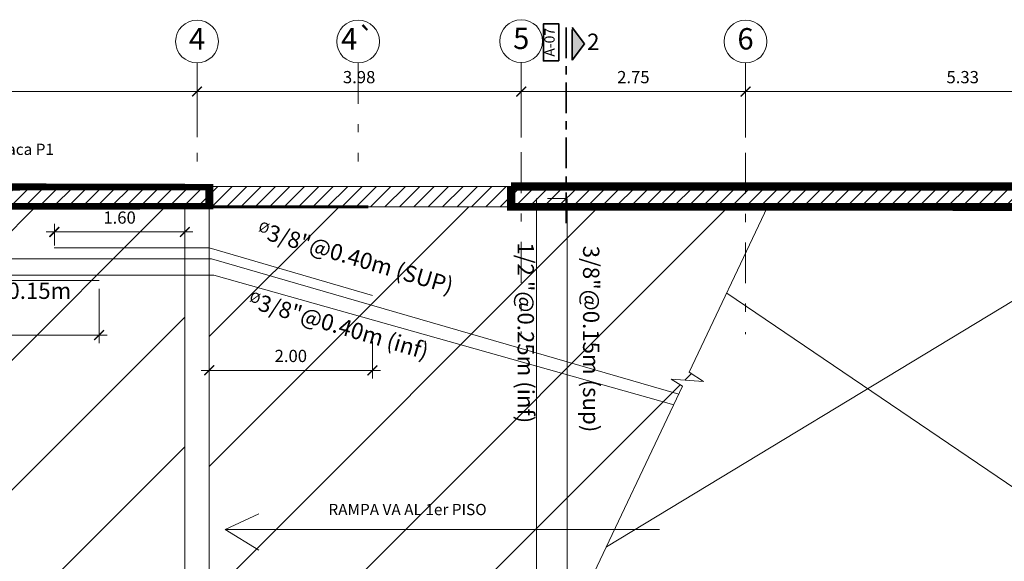
# Model space of a CAD drawing. Units: millimetres. Extents: x 1053 to 1598, y 140 to 439.
# Drawn here: x 1105 to 1117, y 361 to 368 of the extents above; entities that cross this region are included whole.
import ezdxf
from ezdxf.enums import TextEntityAlignment as Align

# ---------------------------------------------------------------- set-up
doc = ezdxf.new("R2010")
doc.units = ezdxf.units.MM
doc.header["$LTSCALE"] = 0.5
doc.header["$MEASUREMENT"] = 0
doc.header["$PDMODE"] = 3
for name, pattern in [('CENTER2', [1.125, 0.75, -0.125, 0.125, -0.125]), ('DASHDOTX2', [2, 1, -0.5, 0, -0.5]), ('DASHED2', [9.524999999999999, 6.35, -3.175]), ('HIDDEN', [0.375, 0.25, -0.125])]:
    doc.linetypes.add(name, pattern=pattern)
doc.layers.get('0').update_dxf_attribs({"lineweight": 13})
doc.layers.get('DEFPOINTS').update_dxf_attribs({"lineweight": 0})
for name, color, linetype, lineweight in [('08MURO', 1, 'Continuous', 60), ('acero', 130, 'Continuous', 18), ('COTAS', 3, 'Continuous', 13), ('DINTELES', 160, 'DASHED2', 13), ('EJES', 12, 'DASHDOTX2', 15), ('Layer1', 20, 'Continuous', 15), ('LEYENDA CORTES ELEV', 5, 'CENTER2', 35), ('NIVELES', 2, 'Continuous', 13), ('placas', 8, 'Continuous', 13), ('PLACAS.', 252, 'Continuous', 18), ('TEXTO ACERO', 3, 'Continuous', 13), ('TEXTOS AMBIENTES', 5, 'Continuous', 15)]:
    doc.layers.add(name, color=color, linetype=linetype, lineweight=lineweight)
doc.layers.add('ACHURADO LOSA', color=4, linetype='Continuous', lineweight=0, plot=False)
doc.styles.add('COTAS', font='arial.ttf')
doc.styles.add('ELEMENTOS', font='txt', dxfattribs={"height": 0.2})
doc.styles.add('Nombre Ambientes 1-50', font='txt', dxfattribs={"height": 0.125})
doc.styles.add('Nombre Titulos 1-50', font='txt', dxfattribs={"height": 0.175})
doc.styles.add('ROMANS', font='ROMANS.shx', dxfattribs={"width": 1.35})
doc.dimstyles.new('100', dxfattribs={"dimtxt": 0.15, "dimasz": 0.12, "dimexe": 0.1, "dimexo": 0.1, "dimgap": 0.1, "dimtad": 1, "dimzin": 4, "dimdsep": 46, "dimtxsty": 'COTAS', "dimblk1": 'ARCHTICK', "dimblk2": 'ARCHTICK', "dimsah": 1, "dimcen": 0, "dimdle": 0.1, "dimclrd": 256, "dimclre": 256, "dimclrt": 7, "dimaunit": 1, "dimadec": 0, "dimazin": 0, "dimtfac": 7.692307692307692, "dimtix": 1, "dimtmove": 0, "dimatfit": 3, "dimfxl": 1, "dimtolj": 1, "dimtzin": 0, "dimlwd": -1, "dimlwe": -1, "dimarcsym": 0})

# ---------------------------------------------------------------- blocks, each defined once
blk = doc.blocks.new('_ARCHTICK')
at = {"color": 0, "linetype": 'ByBlock', "ltscale": 0.05, "const_width": 0.15}
blk.add_lwpolyline([(-0.5, -0.5), (0.5, 0.5)], dxfattribs=at)
blk = doc.blocks.new('*D2505')
at = {"layer": 'DEFPOINTS', "color": 0, "linetype": 'Continuous'}
for p in [(1107.085187252753, 366.7262730646536), (1107.085187252753, 366.0675863587258), (1111.060187252773, 366.0617221283709)]:
    blk.add_point(p, dxfattribs=at)
at = {"layer": 'EJES', "linetype": 'Continuous'}
for p, q in [((1107.085187252753, 366.1675863587258), (1107.085187252753, 366.8262730646537)), ((1111.060187252773, 366.161722128371), (1111.060187252773, 366.8262730646537)), ((1111.160187252773, 366.7262730646536), (1106.985187252754, 366.7262730646536))]:
    blk.add_line(p, q, dxfattribs=at)
at = {"layer": 'EJES', "linetype": 'Continuous', "xscale": 0.12, "yscale": 0.12, "zscale": 0.12, "rotation": 180}
blk.add_blockref('_ARCHTICK', (1107.085187252753, 366.7262730646536), dxfattribs=at)
at = {"layer": 'EJES', "linetype": 'Continuous', "xscale": 0.12, "yscale": 0.12, "zscale": 0.12}
blk.add_blockref('_ARCHTICK', (1111.060187252773, 366.7262730646536), dxfattribs=at)
at = {"layer": 'EJES', "color": 7, "linetype": 'Continuous', "insert": (1109.072687252763, 366.9029101724299), "char_height": 0.15, "attachment_point": 5, "style": 'COTAS'}
blk.add_mtext('\\A1;3.98', dxfattribs=at)
blk = doc.blocks.new('*D2506')
at = {"layer": 'DEFPOINTS', "color": 0, "linetype": 'Continuous'}
for p in [(1100.485187252739, 366.7262730646536), (1100.485187252739, 366.0617221283709), (1107.085187252753, 366.0675863587258)]:
    blk.add_point(p, dxfattribs=at)
at = {"layer": 'EJES', "linetype": 'Continuous'}
for p, q in [((1100.485187252739, 366.161722128371), (1100.485187252739, 366.8262730646537)), ((1107.085187252753, 366.1675863587258), (1107.085187252753, 366.8262730646537)), ((1107.185187252753, 366.7262730646536), (1100.38518725274, 366.7262730646536))]:
    blk.add_line(p, q, dxfattribs=at)
at = {"layer": 'EJES', "linetype": 'Continuous', "xscale": 0.12, "yscale": 0.12, "zscale": 0.12, "rotation": 180}
blk.add_blockref('_ARCHTICK', (1100.485187252739, 366.7262730646536), dxfattribs=at)
at = {"layer": 'EJES', "linetype": 'Continuous', "xscale": 0.12, "yscale": 0.12, "zscale": 0.12}
blk.add_blockref('_ARCHTICK', (1107.085187252753, 366.7262730646536), dxfattribs=at)
at = {"layer": 'EJES', "color": 7, "linetype": 'Continuous', "insert": (1103.785187252746, 366.9028590128119), "char_height": 0.15, "attachment_point": 5, "style": 'COTAS'}
blk.add_mtext('\\A1;6.60', dxfattribs=at)
blk = doc.blocks.new('*D2513')
at = {"layer": 'DEFPOINTS', "color": 0, "linetype": 'Continuous'}
for p in [(1111.060187252773, 366.7262730646541), (1111.060187252773, 366.0617221283709), (1113.810187252767, 366.0617221283709)]:
    blk.add_point(p, dxfattribs=at)
at = {"layer": 'EJES', "linetype": 'Continuous'}
for p, q in [((1111.060187252773, 366.161722128371), (1111.060187252773, 366.8262730646541)), ((1113.810187252767, 366.161722128371), (1113.810187252767, 366.8262730646541)), ((1113.910187252767, 366.7262730646541), (1110.960187252773, 366.7262730646541))]:
    blk.add_line(p, q, dxfattribs=at)
at = {"layer": 'EJES', "linetype": 'Continuous', "xscale": 0.12, "yscale": 0.12, "zscale": 0.12, "rotation": 180}
blk.add_blockref('_ARCHTICK', (1111.060187252773, 366.7262730646541), dxfattribs=at)
at = {"layer": 'EJES', "linetype": 'Continuous', "xscale": 0.12, "yscale": 0.12, "zscale": 0.12}
blk.add_blockref('_ARCHTICK', (1113.810187252767, 366.7262730646541), dxfattribs=at)
at = {"layer": 'EJES', "color": 7, "linetype": 'Continuous', "insert": (1112.43518725277, 366.9028590128124), "char_height": 0.15, "attachment_point": 5, "style": 'COTAS'}
blk.add_mtext('\\A1;2.75', dxfattribs=at)
blk = doc.blocks.new('*D2520')
at = {"layer": 'DEFPOINTS', "color": 0, "linetype": 'Continuous'}
for p in [(1113.810187252767, 366.7262730646541), (1113.810187252767, 366.0617221283709), (1119.135187252743, 366.0617221283709)]:
    blk.add_point(p, dxfattribs=at)
at = {"layer": 'EJES', "linetype": 'Continuous'}
for p, q in [((1113.810187252767, 366.161722128371), (1113.810187252767, 366.8262730646541)), ((1119.135187252743, 366.161722128371), (1119.135187252743, 366.8262730646541)), ((1119.235187252743, 366.7262730646541), (1113.710187252768, 366.7262730646541))]:
    blk.add_line(p, q, dxfattribs=at)
at = {"layer": 'EJES', "linetype": 'Continuous', "xscale": 0.12, "yscale": 0.12, "zscale": 0.12, "rotation": 180}
blk.add_blockref('_ARCHTICK', (1113.810187252767, 366.7262730646541), dxfattribs=at)
at = {"layer": 'EJES', "linetype": 'Continuous', "xscale": 0.12, "yscale": 0.12, "zscale": 0.12}
blk.add_blockref('_ARCHTICK', (1119.135187252743, 366.7262730646541), dxfattribs=at)
at = {"layer": 'EJES', "color": 7, "linetype": 'Continuous', "insert": (1116.472687252755, 366.9029101724304), "char_height": 0.15, "attachment_point": 5, "style": 'COTAS'}
blk.add_mtext('\\A1;5.33', dxfattribs=at)
blk = doc.blocks.new('*D2526')
at = {"layer": 'DEFPOINTS', "color": 0, "linetype": 'Continuous'}
for p in [(1111.060187252773, 366.7262730646541), (1111.060187252773, 366.0617221283709), (1113.810187252767, 366.0617221283709)]:
    blk.add_point(p, dxfattribs=at)
at = {"layer": 'EJES', "linetype": 'Continuous'}
for p, q in [((1111.060187252773, 366.161722128371), (1111.060187252773, 366.8262730646541)), ((1113.810187252767, 366.161722128371), (1113.810187252767, 366.8262730646541)), ((1113.910187252767, 366.7262730646541), (1110.960187252773, 366.7262730646541))]:
    blk.add_line(p, q, dxfattribs=at)
at = {"layer": 'EJES', "linetype": 'Continuous', "xscale": 0.12, "yscale": 0.12, "zscale": 0.12, "rotation": 180}
blk.add_blockref('_ARCHTICK', (1111.060187252773, 366.7262730646541), dxfattribs=at)
at = {"layer": 'EJES', "linetype": 'Continuous', "xscale": 0.12, "yscale": 0.12, "zscale": 0.12}
blk.add_blockref('_ARCHTICK', (1113.810187252767, 366.7262730646541), dxfattribs=at)
at = {"layer": 'EJES', "color": 7, "linetype": 'Continuous', "insert": (1112.43518725277, 366.9028590128124), "char_height": 0.15, "attachment_point": 5, "style": 'COTAS'}
blk.add_mtext('\\A1;2.75', dxfattribs=at)
blk = doc.blocks.new('*D2587')
at = {"layer": 'DEFPOINTS', "color": 0, "linetype": 'ByBlock'}
for p in [(1101.685187252786, 364.4088556718108), (1105.885187252786, 364.4088556718001), (1105.885187252786, 363.73934764186)]:
    blk.add_point(p, dxfattribs=at)
at = {"layer": 'TEXTO ACERO', "linetype": 'ByBlock'}
for p, q in [((1101.685187252786, 364.3088556718108), (1101.685187252786, 363.63934764186)), ((1105.885187252786, 364.3088556718001), (1105.885187252786, 363.63934764186)), ((1101.585187252786, 363.73934764186), (1105.985187252786, 363.73934764186))]:
    blk.add_line(p, q, dxfattribs=at)
at = {"layer": 'TEXTO ACERO', "linetype": 'ByBlock', "xscale": 0.12, "yscale": 0.12, "zscale": 0.12, "rotation": 180}
blk.add_blockref('_ARCHTICK', (1101.685187252786, 363.73934764186), dxfattribs=at)
at = {"layer": 'TEXTO ACERO', "linetype": 'ByBlock', "xscale": 0.12, "yscale": 0.12, "zscale": 0.12}
blk.add_blockref('_ARCHTICK', (1105.885187252786, 363.73934764186), dxfattribs=at)
at = {"layer": 'TEXTO ACERO', "color": 7, "linetype": 'ByBlock', "insert": (1103.785187252786, 363.9159335900183), "char_height": 0.15, "attachment_point": 5, "style": 'COTAS'}
blk.add_mtext('\\A1;4.20', dxfattribs=at)
blk = doc.blocks.new('*D2610')
at = {"layer": 'DEFPOINTS', "color": 0, "linetype": 'ByBlock'}
for p in [(1107.23518725279, 363.7597837694414), (1109.235187252805, 363.7597837694414), (1107.23518725279, 363.307764797654)]:
    blk.add_point(p, dxfattribs=at)
at = {"layer": 'TEXTO ACERO', "linetype": 'ByBlock'}
for p, q in [((1107.23518725279, 363.6597837694413), (1107.23518725279, 363.207764797654)), ((1109.235187252805, 363.6597837694413), (1109.235187252805, 363.207764797654)), ((1109.335187252805, 363.307764797654), (1107.13518725279, 363.307764797654))]:
    blk.add_line(p, q, dxfattribs=at)
at = {"layer": 'TEXTO ACERO', "linetype": 'ByBlock', "xscale": 0.12, "yscale": 0.12, "zscale": 0.12, "rotation": 180}
blk.add_blockref('_ARCHTICK', (1107.23518725279, 363.307764797654), dxfattribs=at)
at = {"layer": 'TEXTO ACERO', "linetype": 'ByBlock', "xscale": 0.12, "yscale": 0.12, "zscale": 0.12}
blk.add_blockref('_ARCHTICK', (1109.235187252805, 363.307764797654), dxfattribs=at)
at = {"layer": 'TEXTO ACERO', "color": 7, "linetype": 'ByBlock', "insert": (1108.235187252797, 363.4843507458123), "char_height": 0.15, "attachment_point": 5, "style": 'COTAS'}
blk.add_mtext('\\A1;2.00', dxfattribs=at)
blk = doc.blocks.new('*D2611')
at = {"layer": 'DEFPOINTS', "color": 0, "linetype": 'ByBlock'}
for p in [(1106.935187252805, 365.004260377502), (1105.336518262924, 364.7381727057436), (1106.935187252805, 364.7381727057436)]:
    blk.add_point(p, dxfattribs=at)
at = {"layer": 'TEXTO ACERO', "linetype": 'ByBlock'}
for p, q in [((1105.336518262924, 364.8381727057436), (1105.336518262924, 365.104260377502)), ((1106.935187252805, 364.8381727057437), (1106.935187252805, 365.104260377502)), ((1105.236518262924, 365.004260377502), (1107.035187252805, 365.004260377502))]:
    blk.add_line(p, q, dxfattribs=at)
at = {"layer": 'TEXTO ACERO', "linetype": 'ByBlock', "xscale": 0.12, "yscale": 0.12, "zscale": 0.12, "rotation": 180}
blk.add_blockref('_ARCHTICK', (1105.336518262924, 365.004260377502), dxfattribs=at)
at = {"layer": 'TEXTO ACERO', "linetype": 'ByBlock', "xscale": 0.12, "yscale": 0.12, "zscale": 0.12}
blk.add_blockref('_ARCHTICK', (1106.935187252805, 365.004260377502), dxfattribs=at)
at = {"layer": 'TEXTO ACERO', "color": 7, "linetype": 'ByBlock', "insert": (1106.135852757864, 365.1808463256602), "char_height": 0.15, "attachment_point": 5, "style": 'COTAS'}
blk.add_mtext('\\A1;1.60', dxfattribs=at)

msp = doc.modelspace()

# ---------------------------------------------------------------- hatches: boundary and pattern name
at = {"layer": 'ACHURADO LOSA', "linetype": 'ByBlock'}
h = msp.add_hatch(dxfattribs=at)
h.set_pattern_fill('ANSI31', color=1, scale=9, style=0)
h.set_pattern_definition([(45, (1090.785187252782, 365.3117221283691), (-0.795495128834866, 0.7954951288348661), [])])
h.paths.add_polyline_path([(1095.035187252781, 365.3117221283678), (1090.785187252782, 365.3117221283678), (1090.785187252782, 358.1867221283698), (1095.035187252783, 358.1867221283696), (1095.035187252782, 358.2867221283701)])
h.paths.add_polyline_path([(1095.035187252782, 357.83672212837), (1095.035187252782, 357.9367221283696), (1090.785187252782, 357.9367221283698), (1090.785187252782, 350.8117221283701), (1095.035187252782, 350.8117221283698), (1095.035187252782, 352.0689605888323)])
h.paths.add_polyline_path([(1100.335187252789, 357.83672212837), (1099.435187252789, 357.8367221283701), (1099.435187252789, 357.9367221283696), (1098.663814310473, 357.9367221283696), (1096.235187252771, 357.9367221283695), (1096.235187252768, 357.83672212837), (1095.335187252768, 357.83672212837), (1095.335187252768, 352.0689605888323), (1095.335187252768, 350.8117221283698), (1100.335187252789, 350.8117221283695), (1100.335187252789, 352.0689605888276)])
h.paths.add_polyline_path([(1100.335187252789, 365.3117221283691), (1095.335187252768, 365.3117221283684), (1095.335187252768, 364.0544836679068), (1095.335187252768, 358.2867221283701), (1096.235187252782, 358.28672212837), (1096.235187252782, 358.1867221283696), (1098.675181463239, 358.1867221283696), (1099.435187252789, 358.1867221283696), (1099.43518725279, 358.28672212837), (1100.335187252789, 358.2867221283701), (1100.335187252789, 359.5988462275329)])
h.paths.add_polyline_path([(1099.96008148455, 358.511722128367), (1099.98008148455, 358.511722128367, -1)], flags=16)
h.paths.add_polyline_path([(1106.935187252805, 364.0544836679015), (1106.935187252805, 365.3117221283678), (1100.635187252775, 365.3117221283678), (1100.635187252775, 364.0544836679022), (1100.63518725279, 358.2867221283701), (1100.635187252786, 358.1867221283696), (1105.726476478821, 358.1867221283696), (1106.635187252821, 358.1867221283696), (1106.635187252821, 358.3617221283699), (1106.935187252776, 358.3617221283699)])
h.paths.add_polyline_path([(1106.935187252805, 357.7617221283701), (1106.635187252821, 357.7617221283701), (1106.635187252821, 357.9367221283696), (1101.578534071665, 357.9367221283696), (1100.635187252778, 357.9367221283696), (1100.635187252775, 357.83672212837), (1100.635187252775, 352.0689605888276), (1100.635187252775, 350.8117221283695), (1106.935187252805, 350.8117221283691), (1106.935187252805, 352.0689605888323)])
h.paths.add_polyline_path([(1094.472393364284, 357.8922814735271), (1094.472393364284, 358.2311627832133), (1094.699951345185, 358.2311627832133), (1094.699951345185, 357.8922814735271)], flags=9)
h.paths.add_polyline_path([(1091.85785213786, 362.7401593882201), (1094.13394662536, 362.7401593882201), (1094.13394662536, 362.015533359863), (1091.85785213786, 362.015533359863)], flags=24)
h.paths.add_polyline_path([(1091.770577098756, 355.1098204254138), (1094.04752576232, 355.1098204254138), (1094.04752576232, 354.3851943970568), (1091.770577098756, 354.3851943970568)], flags=24)
h.paths.add_polyline_path([(1099.006555882342, 357.8922814735271), (1099.006555882342, 358.2311627832133), (1099.234113863242, 358.2311627832133), (1099.234113863242, 357.8922814735271)], flags=9)
h.paths.add_polyline_path([(1096.701596740753, 355.1098204254138), (1099.30056978077, 355.1098204254138), (1099.30056978077, 354.3851943970568), (1096.701596740753, 354.3851943970568)], flags=24)
h.paths.add_polyline_path([(1095.410187252782, 358.7170784265797), (1095.860187252782, 358.7170784265797), (1095.860187252782, 358.4889065302632), (1095.410187252782, 358.4889065302632)], flags=24)
h.paths.add_polyline_path([(1099.81018725279, 358.8023940246835), (1100.26018725279, 358.8023940246835), (1100.26018725279, 358.574222128367), (1099.81018725279, 358.574222128367)], flags=24)
h.paths.add_polyline_path([(1096.788871779857, 362.7401593882201), (1099.065820443422, 362.7401593882201), (1099.065820443422, 362.015533359863), (1096.788871779857, 362.015533359863)], flags=24)
h.paths.add_polyline_path([(1106.766565151843, 358.8993090427784), (1107.103809353753, 358.8993090427784), (1107.103809353753, 358.6711371464619), (1106.766565151843, 358.6711371464619)], flags=9)
h.paths.add_polyline_path([(1106.054977016965, 357.8931000274152), (1106.054977016965, 358.2303442293252), (1106.283148913282, 358.2303442293252), (1106.283148913282, 357.8931000274152)], flags=9)
h.paths.add_polyline_path([(1102.461727361091, 363.8302086985038), (1104.981546752431, 363.8302086985038), (1104.981546752431, 363.1055826701467), (1102.461727361091, 363.1055826701467)], flags=24)
h.paths.add_polyline_path([(1102.344909469951, 362.0346458124636), (1104.467877077651, 362.0156922482127), (1104.523481305901, 362.2230409137064), (1102.400513698202, 362.2419944779573)], flags=24)
h.paths.add_polyline_path([(1102.156265102855, 354.7610058258671), (1104.752390889323, 354.7610058258671), (1104.752390889323, 354.0363797975101), (1102.156265102855, 354.0363797975101)], flags=24)
h = msp.add_hatch(dxfattribs=at)
h.set_pattern_fill('ANSI31', color=1, scale=9, style=0)
h.set_pattern_definition([(45, (1107.235187252781, 365.3117221283678), (-0.795495128834866, 0.7954951288348661), [])])
h.paths.add_polyline_path([(1111.185187252802, 360.5867221283709), (1111.841792966475, 360.586722128371), (1113.038998254789, 363.1137918029336), (1112.900318083451, 363.1991377505463), (1113.296169155213, 363.1727506491058), (1113.120580502712, 363.2859962082441), (1113.810187252767, 364.7416231775292), (1113.810187252767, 365.3117221283678), (1107.23518725279, 365.3117221283678), (1107.23518725279, 364.0544836679015), (1107.235187252781, 360.5867221290277), (1108.985187252806, 360.5867221290277)])
h.paths.add_polyline_path([(1108.398005662394, 361.4893005586629), (1110.915944690453, 361.4702664518157), (1110.971548918704, 361.6776151173094), (1108.453609890645, 361.6966492241566)], flags=24)
at = {"layer": 'Layer1', "linetype": 'ByBlock'}
h = msp.add_hatch(dxfattribs=at)
h.set_pattern_fill('ANSI31', color=2, style=0)
h.set_pattern_definition([(45, (-32.67357844451158, -0.3479165284510941), (-0.08838834764831843, 0.08838834764831845), [])])
h.paths.add_polyline_path([(1090.535187252782, 350.5617221283696), (1130.535187252782, 350.5617221283696), (1130.535187252782, 365.5617221283696), (1090.535187252782, 365.56172212837)])
h.paths.add_polyline_path([(1130.285187252783, 365.3117221283678), (1090.785187252782, 365.3117221283678), (1090.785187252782, 350.81172212837), (1130.285187252782, 350.8117221283678)], flags=16)
at = {"layer": 'LEYENDA CORTES ELEV'}
msp.add_hatch(color=6, dxfattribs=at).paths.add_polyline_path([(1111.685681464862, 367.1114165559877), (1111.685681464862, 367.5114165559878), (1111.835681464863, 367.3114165559879)])

# ---------------------------------------------------------------- linework, layer by layer
at = {"layer": '08MURO'}
for p, q in [((1114.08518725278, 365.56172212837), (1113.83518725278, 365.56172212837)), ((1107.235187252781, 365.31172212837), (1109.185187252782, 365.3117221283709)), ((1113.83518725278, 365.31172212837), (1113.960187252779, 365.31172212837)), ((1113.83518725278, 365.31172212837), (1113.83518725278, 365.31172212837)), ((1114.085187252778, 365.31172212837), (1113.960187252779, 365.31172212837)), ((1114.085187252778, 365.31172212837), (1114.085187252778, 365.31172212837))]:
    msp.add_line(p, q, dxfattribs=at)
at = {"layer": '08MURO', "color": 253}
for p, q in [((1111.935187252783, 365.3117221283707), (1113.83518725278, 365.3117221283709)), ((1114.085187252778, 365.31172212837), (1119.085187252782, 365.3117221283723))]:
    msp.add_line(p, q, dxfattribs=at)
at = {"layer": 'acero'}
for p, q in [((1111.248639423478, 360.5117221286313), (1111.248639423478, 365.4138276967485)), ((1111.383557760056, 365.4138276967485), (1111.622268147629, 365.4138276967485)), ((1111.622268147628, 360.5117221286313), (1111.622268147629, 365.4112025858951)), ((1090.576899304189, 364.6717064726398), (1107.262031854151, 364.6753294249397)), ((1090.621160505523, 364.4717465725878), (1107.291553183059, 364.4745006615043))]:
    msp.add_line(p, q, dxfattribs=at)
at = {"layer": 'acero', "linetype": 'ByBlock'}
for points in [[(1107.23518725279, 364.8094116859879), (1105.335348229204, 364.8094116859879)], [(1107.23518725279, 364.8094116859879), (1109.235187252805, 364.2254567487243)], [(1112.992623862738, 363.0159043971794), (1107.262031854151, 364.6753294249397)], [(1107.291553183059, 364.4745006615042), (1112.9302716561, 362.8842909039228)], [(1103.785187252786, 364.4088556718001), (1105.885187252786, 364.4088556718001)]]:
    msp.add_lwpolyline(points, dxfattribs=at)
at = {"layer": 'COTAS', "color": 0}
for p, q in [((1107.429735606884, 361.3575425423883), (1107.844047989427, 361.5480337747115)), ((1107.844047989427, 361.1042326979307), (1107.429735606884, 361.3575425423883))]:
    msp.add_line(p, q, dxfattribs=at)
at = {"layer": 'COTAS', "color": 0, "linetype": 'Continuous'}
msp.add_line((1107.429735606884, 361.3575425423883), (1112.75613272324, 361.3575425423883), dxfattribs=at)
at = {"layer": 'DINTELES', "linetype": 'Continuous', "ltscale": 0.05}
for p, q in [((1106.935187252805, 365.3117221283637), (1106.935187252805, 364.0544836679015)), ((1107.23518725279, 365.3117221283637), (1107.23518725279, 364.0544836679015)), ((1106.935187252805, 364.0544836679015), (1106.935187252776, 358.3617221283699)), ((1107.23518725279, 364.0544836679015), (1107.235187252775, 358.3617221283699))]:
    msp.add_line(p, q, dxfattribs=at)
at = {"layer": 'EJES'}
for p, q in [((1107.085187252753, 367.0762730646503), (1107.085187252753, 365.8666525769704)), ((1109.060187252802, 367.0762730646509), (1109.060187252802, 365.866652576971)), ((1111.060187252772, 367.0821372950142), (1111.060187252772, 363.7558411392556)), ((1111.060187252772, 367.0821372950142), (1111.060187252772, 363.7558411392556)), ((1113.810187252767, 367.0762730646532), (1113.810187252767, 363.7499769088946)), ((1113.810187252767, 367.0762730646532), (1113.810187252767, 363.7499769088946))]:
    msp.add_line(p, q, dxfattribs=at)
at = {"layer": 'EJES', "linetype": 'Continuous'}
for centre in [(1107.085187252753, 367.3387730646496), (1107.085187252753, 367.3387730646496), (1109.060187252802, 367.3387730646503), (1109.060187252802, 367.3387730646503), (1111.060187252773, 367.3446372950149), (1111.060187252773, 367.3446372950149), (1113.810187252763, 367.3387730646533), (1113.810187252763, 367.3387730646533)]:
    msp.add_circle(centre, 0.2625, dxfattribs=at)
at = {"layer": 'Layer1', "color": 0, "linetype": 'ByBlock'}
for p, q in [((1118.985187252789, 365.3117221283588), (1112.106073016306, 361.1445663895345)), ((1113.57939492224, 364.2544650390794), (1118.985187252789, 360.5867221283769))]:
    msp.add_line(p, q, dxfattribs=at)
at = {"layer": 'Layer1', "color": 1, "linetype": 'ByBlock'}
msp.add_lwpolyline([(1114.080272991031, 365.3117221282765), (1113.120580502712, 363.2859962082441), (1113.296169155213, 363.1727506491058), (1112.900318083451, 363.1991377505463), (1113.038998254789, 363.1137918029336), (1111.841792966474, 360.5867221283672)], dxfattribs=at)
at = {"layer": 'LEYENDA CORTES ELEV', "color": 6}
msp.add_line((1111.610681464863, 367.5114165559878), (1111.610681464863, 365.0114165559878), dxfattribs=at)
at = {"layer": 'LEYENDA CORTES ELEV', "color": 6, "linetype": 'Continuous'}
msp.add_lwpolyline([(1111.521233730416, 367.1016262221772), (1111.521233730416, 367.5558835754553), (1111.331480111013, 367.5558835754553), (1111.331480111013, 367.1016262221772)], close=True, dxfattribs=at)
at = {"layer": 'LEYENDA CORTES ELEV', "color": 6}
msp.add_lwpolyline([(1111.685681464862, 367.1114165559877), (1111.685681464862, 367.5114165559878), (1111.835681464863, 367.3114165559879)], close=True, dxfattribs=at)
at = {"layer": 'placas', "color": 7, "linetype": 'HIDDEN', "const_width": 0.1}
msp.add_lwpolyline([(1094.335997010258, 365.3116468106124), (1094.335997010259, 365.5616468106308), (1107.235997010275, 365.5616468105835), (1107.235997010278, 365.3116468106291), (1094.335997010258, 365.3116468106124)], close=True, dxfattribs=at)
msp.add_lwpolyline([(1110.935997010279, 365.5617221283696), (1121.085187252789, 365.5617221283696), (1121.085187252789, 365.3117221264094), (1110.935997010279, 365.3116468106119), (1110.935997010275, 365.5615987267448)], dxfattribs=at)
at = {"layer": 'PLACAS.', "color": 251}
for p, q in [((1090.535187252782, 365.56172212837), (1113.83518725278, 365.56172212837)), ((1114.08518725278, 365.56172212837), (1125.535187252782, 365.5617221283696)), ((1095.035187252781, 365.3117221283683), (1111.935187252783, 365.3117221283707))]:
    msp.add_line(p, q, dxfattribs=at)
at = {"layer": 'PLACAS.', "color": 251, "linetype": 'ByBlock'}
for points in [[(1130.535187252782, 350.5617221283696), (1090.535187252782, 350.5617221283696), (1090.535187252782, 365.56172212837), (1130.535187252782, 365.5617221283696), (1130.535187252782, 350.5617221283696)], [(1130.285187252782, 350.8117221283678), (1090.785187252782, 350.81172212837), (1090.785187252782, 365.3117221283678), (1130.285187252782, 365.3117221283678), (1130.285187252782, 350.8117221283678)]]:
    msp.add_lwpolyline(points, dxfattribs=at)
at = {"layer": 'PLACAS.', "color": 2, "linetype": 'ByBlock'}
for points in [[(1130.535187252782, 350.5617221283696), (1090.535187252782, 350.5617221283696), (1090.535187252782, 365.56172212837), (1130.535187252782, 365.5617221283696), (1130.535187252782, 350.5617221283696)], [(1130.285187252782, 350.8117221283678), (1090.785187252782, 350.81172212837), (1090.785187252782, 365.3117221283678), (1130.285187252782, 365.3117221283678), (1130.285187252782, 350.8117221283678)]]:
    msp.add_lwpolyline(points, dxfattribs=at)

# ---------------------------------------------------------------- texts
at = {"layer": 'EJES', "linetype": 'Continuous', "style": 'Nombre Titulos 1-50', "text_generation_flag": 6}
for s, p in [('4', (1107.085187252753, 367.3387730646496)), ('4`', (1109.060187252802, 367.3387730646503)), ('5', (1111.060187252773, 367.3446372950149)), ('6', (1113.810187252763, 367.3387730646533)), ('6', (1113.810187252763, 367.3387730646533))]:
    msp.add_text(s, height=0.2625000000000455, rotation=180, dxfattribs=at).set_placement(p, align=Align.MIDDLE)
at = {"layer": 'LEYENDA CORTES ELEV', "color": 6, "style": 'COTAS', "text_generation_flag": 6}
msp.add_text('2', height=0.2000000000000455, rotation=180, dxfattribs=at).set_placement((1111.943574733996, 367.310428019987), align=Align.MIDDLE)
at = {"layer": 'NIVELES', "color": 2, "linetype": 'Continuous', "style": 'ROMANS', "oblique": 15}
msp.add_text('RAMPA VA AL 1er PISO', height=0.13824, rotation=359.9883162412848, dxfattribs=at).set_placement((1109.666256642753, 361.5834616147178), align=Align.MIDDLE)
at = {"layer": 'NIVELES', "color": 7, "linetype": 'Continuous', "insert": (1104.10083846068, 366.087202505311), "char_height": 0.13824, "width": 4.132121875997655, "attachment_point": 1, "rotation": 359.98831624128485, "style": 'ROMANS'}
msp.add_mtext('Nace placa P1', dxfattribs=at)
at = {"layer": 'TEXTO ACERO', "color": 6, "ltscale": 0.2, "char_height": 0.2, "attachment_point": 1, "style": 'ELEMENTOS'}
for s, insert, width, rotation in [('{\\H0.625x;Ø}3/8"@0.40m (SUP)', (1107.864479647482, 365.1355736320124), 4.132121875997654, 343.5924334497468), ('1/2 "@0.25m (inf)', (1111.215977927031, 364.8762672100902), 4.132121875997655, 270), ('3/8"@0.15m (sup)', (1112.01781804336, 364.8360101909492), 4.132121875997655, 270), ('{\\H0.625x;Ø}3/8"@0.40m (inf)', (1107.755081494652, 364.2753235333921), 4.132121875997654, 343.5924334497468)]:
    msp.add_mtext(s, dxfattribs=dict(at, insert=insert, width=width, rotation=rotation))
at = {"layer": 'TEXTO ACERO', "color": 6, "ltscale": 0.2, "insert": (1103.901696164585, 364.3835876535064), "char_height": 0.2, "width": 4.132121875997655, "attachment_point": 1, "style": 'ELEMENTOS'}
msp.add_mtext('3/8 "@0.15m ', dxfattribs=at)
at = {"layer": 'TEXTOS AMBIENTES', "color": 6, "style": 'Nombre Ambientes 1-50', "text_generation_flag": 6}
msp.add_text('A-07', height=0.125, rotation=270, dxfattribs=at).set_placement((1111.423395430047, 367.3301117749208), align=Align.MIDDLE)

# ---------------------------------------------------------------- dimensions: what is measured, and where the dimension line sits
at = {"layer": 'EJES', "linetype": 'Continuous'}
for base, p1, p2, picture, middle in [((1100.485187252739, 366.7262730646536), (1107.085187252753, 366.0675863587258), (1100.485187252739, 366.0617221283709), '*D2506', (1103.785187252746, 366.9028590128119)), ((1107.085187252753, 366.7262730646536), (1111.060187252773, 366.0617221283709), (1107.085187252753, 366.0675863587258), '*D2505', (1109.072687252763, 366.9029101724299)), ((1111.060187252773, 366.7262730646541), (1113.810187252767, 366.0617221283709), (1111.060187252773, 366.0617221283709), '*D2513', (1112.43518725277, 366.9028590128124)), ((1111.060187252773, 366.7262730646541), (1113.810187252767, 366.0617221283709), (1111.060187252773, 366.0617221283709), '*D2526', (1112.43518725277, 366.9028590128124)), ((1113.810187252767, 366.7262730646541), (1119.135187252743, 366.0617221283709), (1113.810187252767, 366.0617221283709), '*D2520', (1116.472687252755, 366.9029101724304))]:
    dim = msp.add_linear_dim(base=base, p1=p1, p2=p2, dimstyle='100', dxfattribs=at)
    dim.commit()
    dim.dimension.update_dxf_attribs({"geometry": picture, "text_midpoint": middle})
at = {"layer": 'TEXTO ACERO', "linetype": 'ByBlock'}
for base, p1, p2, picture, middle in [((1106.935187252805, 365.004260377502), (1105.336518262924, 364.7381727057436), (1106.935187252805, 364.7381727057436), '*D2611', (1106.135852757864, 365.1808463256602)), ((1107.23518725279, 363.307764797654), (1109.235187252805, 363.7597837694414), (1107.23518725279, 363.7597837694414), '*D2610', (1108.235187252797, 363.4843507458123))]:
    dim = msp.add_linear_dim(base=base, p1=p1, p2=p2, dimstyle='100', dxfattribs=at)
    dim.commit()
    dim.dimension.update_dxf_attribs({"geometry": picture, "text_midpoint": middle})
dim = msp.add_aligned_dim(p1=(1101.685187252786, 364.4088556718108), p2=(1105.885187252786, 364.4088556718001), distance=-0.6695080299401184, dimstyle='100', dxfattribs=at)
dim.commit()
dim.dimension.update_dxf_attribs({"geometry": '*D2587', "text_midpoint": (1103.785187252786, 363.9159335900183)})

doc.saveas('drawing.dxf')
